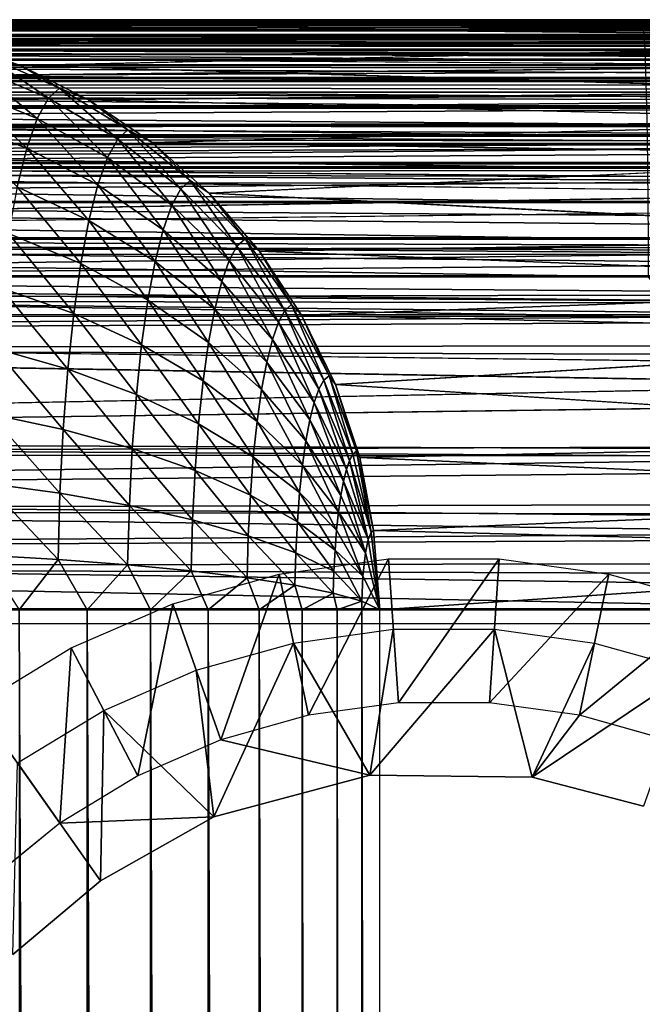
# Model space of a CAD drawing. Units: inches. Extents: x -16.1 to 30, y 0 to 32.1.
# Drawn here: x -12.2 to -11.2, y 30.4 to 32.1 of the extents above; entities that cross this region are included whole.
import ezdxf

# ---------------------------------------------------------------- set-up
doc = ezdxf.new("R2010")
doc.units = ezdxf.units.IN
doc.header["$MEASUREMENT"] = 0
for name, color, linetype in [('SEAT-BACKHIGH', 5, 'Continuous'), ('SEAT-BACKLOW', 5, 'Continuous'), ('SEAT-BACKMID', 5, 'Continuous'), ('SEAT-LEG', 5, 'Continuous'), ('SEAT-SEAT', 5, 'Continuous')]:
    doc.layers.add(name, color=color, linetype=linetype)

msp = doc.modelspace()

# ---------------------------------------------------------------- linework, layer by layer
at = {"layer": 'SEAT-BACKHIGH'}
for points, invisible_edges in [([(-11.1841, 32.0678, 32.7157), (-15.5506, 32.0678, 32.6222), (-12.6166, 32.0678, 41.7327)], 15), ([(-15.5506, 32.0678, 32.6222), (-11.1841, 32.0678, 32.7157), (-15.5491, 32.0635, 32.5569)], 1), ([(-12.6166, 32.0678, 41.7327), (-11.0682, 32.0613, 32.726), (-11.1841, 32.0678, 32.7157)], 12), ([(-12.2387, 31.9917, 41.7927), (-10.797, 31.9896, 32.7503), (-10.8868, 32.0224, 32.7422)], 1), ([(-12.2387, 31.9917, 41.7927), (-10.7099, 31.9478, 32.7581), (-10.797, 31.9896, 32.7503)], 12), ([(-11.9182, 31.7749, 41.8436), (-10.4756, 31.7723, 32.779), (-10.5486, 31.839, 32.7725)], 1), ([(-11.9182, 31.7749, 41.8436), (-10.4095, 31.6985, 32.7849), (-10.4756, 31.7723, 32.779)], 12), ([(-15.5398, 0.4678, 32.1223), (-11.1229, 31.5651, 32.2168), (-15.5398, 31.5678, 32.1223)], 1), ([(-10.7138, 0.7602, 32.2257), (-11.1229, 31.5651, 32.2168), (-15.5398, 0.4678, 32.1223)], 15), ([(-11.7041, 31.4505, 41.8777), (-10.2602, 31.4471, 32.7983), (-10.3013, 31.5349, 32.7946)], 1), ([(-11.7041, 31.4505, 41.8777), (-10.2281, 31.3557, 32.8011), (-10.2602, 31.4471, 32.7983)], 12), ([(-11.629, 0.9678, 41.8896), (-11.629, 31.0678, 41.8896), (-10.1857, 0.9678, 32.8049)], 2), ([(-10.1857, 0.9678, 32.8049), (-11.629, 31.0678, 41.8896), (-10.1857, 31.0678, 32.8049)], 1)]:
    msp.add_3dface(points, dxfattribs=dict(at, invisible_edges=invisible_edges))
for points in [[(-15.5491, 32.0635, 32.5569), (-11.1841, 32.0678, 32.7157), (-11.1826, 32.0635, 32.6504)], [(-12.4877, 32.0593, 41.7532), (-11.0682, 32.0613, 32.726), (-12.6166, 32.0678, 41.7327)], [(-11.0862, 32.063, 32.7244), (-11.1826, 32.0635, 32.6504), (-11.1841, 32.0678, 32.7157)], [(-15.5491, 32.0635, 32.5569), (-11.1826, 32.0635, 32.6504), (-11.1814, 32.0508, 32.5863)], [(-15.5491, 32.0635, 32.5569), (-11.1814, 32.0508, 32.5863), (-15.5479, 32.0508, 32.4928)], [(-15.5479, 32.0508, 32.4928), (-11.1814, 32.0508, 32.5863), (-11.1799, 32.0298, 32.5244)], [(-15.5479, 32.0508, 32.4928), (-11.1799, 32.0298, 32.5244), (-15.5464, 32.0298, 32.4309)], [(-12.4877, 32.0593, 41.7532), (-10.9754, 32.0457, 32.7343), (-11.0682, 32.0613, 32.726)], [(-12.361, 32.0337, 41.7733), (-10.9754, 32.0457, 32.7343), (-12.4877, 32.0593, 41.7532)], [(-12.361, 32.0337, 41.7733), (-10.8868, 32.0224, 32.7422), (-10.9754, 32.0457, 32.7343)], [(-12.2387, 31.9917, 41.7927), (-10.8868, 32.0224, 32.7422), (-12.361, 32.0337, 41.7733)], [(-12.361, 32.0337, 41.7733), (-12.2961, 32.0078, 41.8502), (-12.2387, 31.9917, 41.7927)], [(-15.5464, 32.0298, 32.4309), (-11.1787, 32.0008, 32.4657), (-15.5452, 32.0008, 32.3722)], [(-15.5464, 32.0298, 32.4309), (-11.1799, 32.0298, 32.5244), (-11.1787, 32.0008, 32.4657)], [(-15.5452, 32.0008, 32.3722), (-11.1775, 31.9645, 32.4114), (-15.544, 31.9645, 32.3179)], [(-15.5452, 32.0008, 32.3722), (-11.1787, 32.0008, 32.4657), (-11.1775, 31.9645, 32.4114)], [(-12.191, 31.9363, 41.9872), (-12.2961, 32.0078, 41.8502), (-12.3165, 31.9895, 41.9787)], [(-12.1721, 31.9535, 41.8661), (-12.2961, 32.0078, 41.8502), (-12.191, 31.9363, 41.9872)], [(-12.2387, 31.9917, 41.7927), (-12.2961, 32.0078, 41.8502), (-12.1721, 31.9535, 41.8661)], [(-12.2099, 31.9022, 42.1048), (-12.3165, 31.9895, 41.9787), (-12.3364, 31.9532, 42.1035)], [(-12.191, 31.9363, 41.9872), (-12.3165, 31.9895, 41.9787), (-12.2099, 31.9022, 42.1048)], [(-12.1228, 31.9338, 41.8111), (-10.7099, 31.9478, 32.7581), (-12.2387, 31.9917, 41.7927)], [(-12.2387, 31.9917, 41.7927), (-12.1721, 31.9535, 41.8661), (-12.1228, 31.9338, 41.8111)], [(-15.544, 31.9645, 32.3179), (-11.1775, 31.9645, 32.4114), (-11.1763, 31.9214, 32.3622)], [(-15.544, 31.9645, 32.3179), (-11.1763, 31.9214, 32.3622), (-15.5428, 31.9214, 32.2687)], [(-12.2276, 31.8518, 42.2166), (-12.3364, 31.9532, 42.1035), (-12.3553, 31.8998, 42.2221)], [(-12.2099, 31.9022, 42.1048), (-12.3364, 31.9532, 42.1035), (-12.2276, 31.8518, 42.2166)], [(-12.0735, 31.8669, 41.9909), (-12.1721, 31.9535, 41.8661), (-12.191, 31.9363, 41.9872)], [(-12.0561, 31.8828, 41.8795), (-12.1721, 31.9535, 41.8661), (-12.0735, 31.8669, 41.9909)], [(-12.1228, 31.9338, 41.8111), (-12.1721, 31.9535, 41.8661), (-12.0561, 31.8828, 41.8795)], [(-12.091, 31.8355, 42.0991), (-12.191, 31.9363, 41.9872), (-12.2099, 31.9022, 42.1048)], [(-12.0735, 31.8669, 41.9909), (-12.191, 31.9363, 41.9872), (-12.091, 31.8355, 42.0991)], [(-12.1228, 31.9338, 41.8111), (-10.6267, 31.8974, 32.7655), (-10.7099, 31.9478, 32.7581)], [(-12.0153, 31.8612, 41.8282), (-10.6267, 31.8974, 32.7655), (-12.1228, 31.9338, 41.8111)], [(-12.1228, 31.9338, 41.8111), (-12.0561, 31.8828, 41.8795), (-12.0153, 31.8612, 41.8282)], [(-15.5428, 31.9214, 32.2687), (-11.1754, 31.8722, 32.3191), (-15.5419, 31.8722, 32.2256)], [(-15.5428, 31.9214, 32.2687), (-11.1763, 31.9214, 32.3622), (-11.1754, 31.8722, 32.3191)], [(-12.2276, 31.8518, 42.2166), (-12.3553, 31.8998, 42.2221), (-12.2441, 31.7861, 42.3203)], [(-12.1072, 31.7892, 42.202), (-12.2099, 31.9022, 42.1048), (-12.2276, 31.8518, 42.2166)], [(-12.091, 31.8355, 42.0991), (-12.2099, 31.9022, 42.1048), (-12.1072, 31.7892, 42.202)], [(-11.9663, 31.7827, 41.9899), (-12.0561, 31.8828, 41.8795), (-12.0735, 31.8669, 41.9909)], [(-11.9504, 31.7969, 41.8901), (-12.0561, 31.8828, 41.8795), (-11.9663, 31.7827, 41.9899)], [(-12.0153, 31.8612, 41.8282), (-12.0561, 31.8828, 41.8795), (-11.9504, 31.7969, 41.8901)], [(-12.0153, 31.8612, 41.8282), (-10.5486, 31.839, 32.7725), (-10.6267, 31.8974, 32.7655)], [(-15.5419, 31.8722, 32.2256), (-11.1754, 31.8722, 32.3191), (-11.1748, 31.8178, 32.2828)], [(-15.5419, 31.8722, 32.2256), (-11.1748, 31.8178, 32.2828), (-15.5413, 31.8178, 32.1893)], [(-11.9816, 31.7546, 42.0867), (-12.0735, 31.8669, 41.9909), (-12.091, 31.8355, 42.0991)], [(-11.9663, 31.7827, 41.9899), (-12.0735, 31.8669, 41.9909), (-11.9816, 31.7546, 42.0867)], [(-12.1225, 31.7288, 42.2974), (-12.2276, 31.8518, 42.2166), (-12.2441, 31.7861, 42.3203)], [(-12.1072, 31.7892, 42.202), (-12.2276, 31.8518, 42.2166), (-12.1225, 31.7288, 42.2974)], [(-11.9182, 31.7749, 41.8436), (-10.5486, 31.839, 32.7725), (-12.0153, 31.8612, 41.8282)], [(-12.0153, 31.8612, 41.8282), (-11.9504, 31.7969, 41.8901), (-11.9182, 31.7749, 41.8436)], [(-11.9963, 31.7131, 42.1787), (-12.091, 31.8355, 42.0991), (-12.1072, 31.7892, 42.202)], [(-11.9816, 31.7546, 42.0867), (-12.091, 31.8355, 42.0991), (-11.9963, 31.7131, 42.1787)], [(-15.5413, 31.8178, 32.1893), (-11.1742, 31.7592, 32.2538), (-15.5404, 31.7592, 32.1603)], [(-15.5413, 31.8178, 32.1893), (-11.1748, 31.8178, 32.2828), (-11.1742, 31.7592, 32.2538)], [(-12.1363, 31.6555, 42.3837), (-12.2441, 31.7861, 42.3203), (-12.2589, 31.7065, 42.414)], [(-12.1225, 31.7288, 42.2974), (-12.2441, 31.7861, 42.3203), (-12.1363, 31.6555, 42.3837)], [(-12.0099, 31.6591, 42.264), (-12.1072, 31.7892, 42.202), (-12.1225, 31.7288, 42.2974)], [(-11.9963, 31.7131, 42.1787), (-12.1072, 31.7892, 42.202), (-12.0099, 31.6591, 42.264)], [(-11.8846, 31.6608, 42.0676), (-11.9663, 31.7827, 41.9899), (-11.9816, 31.7546, 42.0867)], [(-11.8711, 31.6851, 41.984), (-11.9504, 31.7969, 41.8901), (-11.9663, 31.7827, 41.9899)], [(-11.8711, 31.6851, 41.984), (-11.9663, 31.7827, 41.9899), (-11.8846, 31.6608, 42.0676)], [(-11.8573, 31.6974, 41.8979), (-11.9504, 31.7969, 41.8901), (-11.8711, 31.6851, 41.984)], [(-11.9182, 31.7749, 41.8436), (-11.9504, 31.7969, 41.8901), (-11.8573, 31.6974, 41.8979)], [(-11.8329, 31.6766, 41.8572), (-10.4095, 31.6985, 32.7849), (-11.9182, 31.7749, 41.8436)], [(-11.9182, 31.7749, 41.8436), (-11.8573, 31.6974, 41.8979), (-11.8329, 31.6766, 41.8572)], [(-15.5404, 31.7592, 32.1603), (-11.1742, 31.7592, 32.2538), (-11.1736, 31.6972, 32.2328)], [(-15.5404, 31.7592, 32.1603), (-11.1736, 31.6972, 32.2328), (-15.5401, 31.6972, 32.1393)], [(-11.8969, 31.625, 42.147), (-11.9816, 31.7546, 42.0867), (-11.9963, 31.7131, 42.1787)], [(-11.8846, 31.6608, 42.0676), (-11.9816, 31.7546, 42.0867), (-11.8969, 31.625, 42.147)], [(-12.0222, 31.5935, 42.3412), (-12.1225, 31.7288, 42.2974), (-12.1363, 31.6555, 42.3837)], [(-12.0099, 31.6591, 42.264), (-12.1225, 31.7288, 42.2974), (-12.0222, 31.5935, 42.3412)], [(-12.148, 31.5708, 42.459), (-12.2589, 31.7065, 42.414), (-12.2718, 31.6144, 42.4959)], [(-12.1363, 31.6555, 42.3837), (-12.2589, 31.7065, 42.414), (-12.148, 31.5708, 42.459)], [(-11.9086, 31.5784, 42.2208), (-11.9963, 31.7131, 42.1787), (-12.0099, 31.6591, 42.264)], [(-11.8969, 31.625, 42.147), (-11.9963, 31.7131, 42.1787), (-11.9086, 31.5784, 42.2208)], [(-11.7897, 31.576, 41.9735), (-11.8573, 31.6974, 41.8979), (-11.8711, 31.6851, 41.984)], [(-11.7786, 31.5861, 41.9026), (-11.8573, 31.6974, 41.8979), (-11.7897, 31.576, 41.9735)], [(-11.8329, 31.6766, 41.8572), (-11.8573, 31.6974, 41.8979), (-11.7786, 31.5861, 41.9026)], [(-11.8329, 31.6766, 41.8572), (-10.3509, 31.619, 32.7901), (-10.4095, 31.6985, 32.7849)], [(-15.5401, 31.6972, 32.1393), (-11.1736, 31.6331, 32.2201), (-15.5398, 31.6331, 32.1266)], [(-15.5401, 31.6972, 32.1393), (-11.1736, 31.6972, 32.2328), (-11.1736, 31.6331, 32.2201)], [(-11.8008, 31.5561, 42.0423), (-11.8711, 31.6851, 41.984), (-11.8846, 31.6608, 42.0676)], [(-11.7897, 31.576, 41.9735), (-11.8711, 31.6851, 41.984), (-11.8008, 31.5561, 42.0423)], [(-11.7614, 31.5678, 41.8686), (-10.3509, 31.619, 32.7901), (-11.8329, 31.6766, 41.8572)], [(-11.8329, 31.6766, 41.8572), (-11.7786, 31.5861, 41.9026), (-11.7614, 31.5678, 41.8686)], [(-12.033, 31.5178, 42.4086), (-12.1363, 31.6555, 42.3837), (-12.148, 31.5708, 42.459)], [(-12.0222, 31.5935, 42.3412), (-12.1363, 31.6555, 42.3837), (-12.033, 31.5178, 42.4086)], [(-11.9194, 31.5218, 42.2874), (-12.0099, 31.6591, 42.264), (-12.0222, 31.5935, 42.3412)], [(-11.9086, 31.5784, 42.2208), (-12.0099, 31.6591, 42.264), (-11.9194, 31.5218, 42.2874)], [(-11.811, 31.5266, 42.1077), (-11.8846, 31.6608, 42.0676), (-11.8969, 31.625, 42.147)], [(-11.8008, 31.5561, 42.0423), (-11.8846, 31.6608, 42.0676), (-11.811, 31.5266, 42.1077)], [(-15.5398, 31.6331, 32.1266), (-11.1736, 31.6331, 32.2201), (-11.1229, 31.5651, 32.2168)], [(-15.5398, 31.6331, 32.1266), (-11.1229, 31.5651, 32.2168), (-15.5398, 31.5678, 32.1223)], [(-12.1582, 31.4763, 42.5219), (-12.2718, 31.6144, 42.4959), (-12.2829, 31.5118, 42.5643)], [(-12.148, 31.5708, 42.459), (-12.2718, 31.6144, 42.4959), (-12.1582, 31.4763, 42.5219)], [(-11.8206, 31.4882, 42.1684), (-11.8969, 31.625, 42.147), (-11.9086, 31.5784, 42.2208)], [(-11.811, 31.5266, 42.1077), (-11.8969, 31.625, 42.147), (-11.8206, 31.4882, 42.1684)], [(-11.7614, 31.5678, 41.8686), (-10.3013, 31.5349, 32.7946), (-10.3509, 31.619, 32.7901)], [(-11.9285, 31.4563, 42.3456), (-12.0222, 31.5935, 42.3412), (-12.033, 31.5178, 42.4086)], [(-11.9194, 31.5218, 42.2874), (-12.0222, 31.5935, 42.3412), (-11.9285, 31.4563, 42.3456)], [(-11.7239, 31.4575, 41.9584), (-11.7786, 31.5861, 41.9026), (-11.7897, 31.576, 41.9735)], [(-11.7149, 31.4652, 41.9041), (-11.7786, 31.5861, 41.9026), (-11.7239, 31.4575, 41.9584)], [(-11.7614, 31.5678, 41.8686), (-11.7786, 31.5861, 41.9026), (-11.7149, 31.4652, 41.9041)], [(-12.0417, 31.4332, 42.4649), (-12.148, 31.5708, 42.459), (-12.1582, 31.4763, 42.5219)], [(-12.033, 31.5178, 42.4086), (-12.148, 31.5708, 42.459), (-12.0417, 31.4332, 42.4649)], [(-11.8293, 31.4416, 42.2232), (-11.9086, 31.5784, 42.2208), (-11.9194, 31.5218, 42.2874)], [(-11.8206, 31.4882, 42.1684), (-11.9086, 31.5784, 42.2208), (-11.8293, 31.4416, 42.2232)], [(-11.732, 31.4422, 42.0112), (-11.7897, 31.576, 41.9735), (-11.8008, 31.5561, 42.0423)], [(-11.7239, 31.4575, 41.9584), (-11.7897, 31.576, 41.9735), (-11.732, 31.4422, 42.0112)], [(-11.7041, 31.4505, 41.8777), (-10.3013, 31.5349, 32.7946), (-11.7614, 31.5678, 41.8686)], [(-11.7614, 31.5678, 41.8686), (-11.7149, 31.4652, 41.9041), (-11.7041, 31.4505, 41.8777)], [(-11.7401, 31.4196, 42.0613), (-11.8008, 31.5561, 42.0423), (-11.811, 31.5266, 42.1077)], [(-11.732, 31.4422, 42.0112), (-11.8008, 31.5561, 42.0423), (-11.7401, 31.4196, 42.0613)], [(-11.9363, 31.3834, 42.3942), (-12.033, 31.5178, 42.4086), (-12.0417, 31.4332, 42.4649)], [(-11.9285, 31.4563, 42.3456), (-12.033, 31.5178, 42.4086), (-11.9363, 31.3834, 42.3942)], [(-11.8371, 31.3877, 42.2711), (-11.9194, 31.5218, 42.2874), (-11.9285, 31.4563, 42.3456)], [(-11.8293, 31.4416, 42.2232), (-11.9194, 31.5218, 42.2874), (-11.8371, 31.3877, 42.2711)], [(-11.7476, 31.3901, 42.1079), (-11.811, 31.5266, 42.1077), (-11.8206, 31.4882, 42.1684)], [(-11.7401, 31.4196, 42.0613), (-11.811, 31.5266, 42.1077), (-11.7476, 31.3901, 42.1079)], [(-12.166, 31.3739, 42.5713), (-12.2829, 31.5118, 42.5643), (-12.2913, 31.4004, 42.6179)], [(-12.1582, 31.4763, 42.5219), (-12.2829, 31.5118, 42.5643), (-12.166, 31.3739, 42.5713)], [(-11.7542, 31.3544, 42.1499), (-11.8206, 31.4882, 42.1684), (-11.8293, 31.4416, 42.2232)], [(-11.7476, 31.3901, 42.1079), (-11.8206, 31.4882, 42.1684), (-11.7542, 31.3544, 42.1499)], [(-12.0489, 31.3416, 42.509), (-12.1582, 31.4763, 42.5219), (-12.166, 31.3739, 42.5713)], [(-12.0417, 31.4332, 42.4649), (-12.1582, 31.4763, 42.5219), (-12.0489, 31.3416, 42.509)], [(-11.6746, 31.3317, 41.9392), (-11.7149, 31.4652, 41.9041), (-11.7239, 31.4575, 41.9584)], [(-11.6686, 31.337, 41.9024), (-11.7149, 31.4652, 41.9041), (-11.6746, 31.3317, 41.9392)], [(-11.7041, 31.4505, 41.8777), (-11.7149, 31.4652, 41.9041), (-11.6686, 31.337, 41.9024)], [(-11.8434, 31.3276, 42.3112), (-11.9285, 31.4563, 42.3456), (-11.9363, 31.3834, 42.3942)], [(-11.8371, 31.3877, 42.2711), (-11.9285, 31.4563, 42.3456), (-11.8434, 31.3276, 42.3112)], [(-11.68, 31.3213, 41.9749), (-11.7239, 31.4575, 41.9584), (-11.732, 31.4422, 42.0112)], [(-11.6746, 31.3317, 41.9392), (-11.7239, 31.4575, 41.9584), (-11.68, 31.3213, 41.9749)], [(-11.6626, 31.3266, 41.8843), (-10.2281, 31.3557, 32.8011), (-11.7041, 31.4505, 41.8777)], [(-11.7041, 31.4505, 41.8777), (-11.6686, 31.337, 41.9024), (-11.6626, 31.3266, 41.8843)], [(-11.9423, 31.3042, 42.4323), (-12.0417, 31.4332, 42.4649), (-12.0489, 31.3416, 42.509)], [(-11.9363, 31.3834, 42.3942), (-12.0417, 31.4332, 42.4649), (-11.9423, 31.3042, 42.4323)], [(-11.7599, 31.3131, 42.1867), (-11.8293, 31.4416, 42.2232), (-11.8371, 31.3877, 42.2711)], [(-11.7542, 31.3544, 42.1499), (-11.8293, 31.4416, 42.2232), (-11.7599, 31.3131, 42.1867)], [(-11.6855, 31.306, 42.0089), (-11.732, 31.4422, 42.0112), (-11.7401, 31.4196, 42.0613)], [(-11.68, 31.3213, 41.9749), (-11.732, 31.4422, 42.0112), (-11.6855, 31.306, 42.0089)], [(-11.6903, 31.2861, 42.0404), (-11.7401, 31.4196, 42.0613), (-11.7476, 31.3901, 42.1079)], [(-11.6855, 31.306, 42.0089), (-11.7401, 31.4196, 42.0613), (-11.6903, 31.2861, 42.0404)], [(-12.1715, 31.2655, 42.6061), (-12.2913, 31.4004, 42.6179), (-12.2973, 31.2826, 42.6557)], [(-12.166, 31.3739, 42.5713), (-12.2913, 31.4004, 42.6179), (-12.1715, 31.2655, 42.6061)], [(-11.8483, 31.2625, 42.3425), (-11.9363, 31.3834, 42.3942), (-11.9423, 31.3042, 42.4323)], [(-11.8434, 31.3276, 42.3112), (-11.9363, 31.3834, 42.3942), (-11.8483, 31.2625, 42.3425)], [(-11.7648, 31.267, 42.2174), (-11.8371, 31.3877, 42.2711), (-11.8434, 31.3276, 42.3112)], [(-11.7599, 31.3131, 42.1867), (-11.8371, 31.3877, 42.2711), (-11.7648, 31.267, 42.2174)], [(-11.6951, 31.2619, 42.0689), (-11.7476, 31.3901, 42.1079), (-11.7542, 31.3544, 42.1499)], [(-11.6903, 31.2861, 42.0404), (-11.7476, 31.3901, 42.1079), (-11.6951, 31.2619, 42.0689)], [(-12.0537, 31.2446, 42.5401), (-12.166, 31.3739, 42.5713), (-12.1715, 31.2655, 42.6061)], [(-12.0489, 31.3416, 42.509), (-12.166, 31.3739, 42.5713), (-12.0537, 31.2446, 42.5401)], [(-11.699, 31.2339, 42.0938), (-11.7542, 31.3544, 42.1499), (-11.7599, 31.3131, 42.1867)], [(-11.6951, 31.2619, 42.0689), (-11.7542, 31.3544, 42.1499), (-11.699, 31.2339, 42.0938)], [(-11.6626, 31.3266, 41.8843), (-10.2046, 31.2612, 32.8032), (-10.2281, 31.3557, 32.8011)], [(-11.9465, 31.2205, 42.4592), (-12.0489, 31.3416, 42.509), (-12.0537, 31.2446, 42.5401)], [(-11.9423, 31.3042, 42.4323), (-12.0489, 31.3416, 42.509), (-11.9465, 31.2205, 42.4592)], [(-11.6434, 31.1998, 41.9215), (-11.6746, 31.3317, 41.9392), (-11.68, 31.3213, 41.9749)], [(-11.6746, 31.3317, 41.9392), (-11.6434, 31.1998, 41.9215), (-11.6686, 31.337, 41.9024)], [(-11.6626, 31.3266, 41.8843), (-11.6686, 31.337, 41.9024), (-11.6392, 31.2025, 41.8971)], [(-11.6434, 31.1998, 41.9215), (-11.6392, 31.2025, 41.8971), (-11.6686, 31.337, 41.9024)], [(-11.7687, 31.2171, 42.2414), (-11.8434, 31.3276, 42.3112), (-11.8483, 31.2625, 42.3425)], [(-11.7648, 31.267, 42.2174), (-11.8434, 31.3276, 42.3112), (-11.7687, 31.2171, 42.2414)], [(-11.7023, 31.2027, 42.1145), (-11.7599, 31.3131, 42.1867), (-11.7648, 31.267, 42.2174)], [(-11.699, 31.2339, 42.0938), (-11.7599, 31.3131, 42.1867), (-11.7023, 31.2027, 42.1145)], [(-11.6485, 31.1872, 41.9532), (-11.68, 31.3213, 41.9749), (-11.6855, 31.306, 42.0089)], [(-11.6485, 31.1872, 41.9532), (-11.6434, 31.1998, 41.9215), (-11.68, 31.3213, 41.9749)], [(-11.6392, 31.2025, 41.8971), (-10.2046, 31.2612, 32.8032), (-11.6626, 31.3266, 41.8843)], [(-11.8519, 31.1935, 42.3647), (-11.9423, 31.3042, 42.4323), (-11.9465, 31.2205, 42.4592)], [(-11.8483, 31.2625, 42.3425), (-11.9423, 31.3042, 42.4323), (-11.8519, 31.1935, 42.3647)], [(-11.6485, 31.1872, 41.9532), (-11.6855, 31.306, 42.0089), (-11.6903, 31.2861, 42.0404)], [(-12.1745, 31.1532, 42.6256), (-12.2973, 31.2826, 42.6557), (-12.3006, 31.1606, 42.677)], [(-12.1715, 31.2655, 42.6061), (-12.2973, 31.2826, 42.6557), (-12.1745, 31.1532, 42.6256)], [(-11.6533, 31.1642, 41.9834), (-11.6903, 31.2861, 42.0404), (-11.6951, 31.2619, 42.0689)], [(-11.6533, 31.1642, 41.9834), (-11.6485, 31.1872, 41.9532), (-11.6903, 31.2861, 42.0404)], [(-12.0567, 31.1442, 42.5576), (-12.1715, 31.2655, 42.6061), (-12.1745, 31.1532, 42.6256)], [(-12.0537, 31.2446, 42.5401), (-12.1715, 31.2655, 42.6061), (-12.0567, 31.1442, 42.5576)], [(-11.7047, 31.1689, 42.1308), (-11.7648, 31.267, 42.2174), (-11.7687, 31.2171, 42.2414)], [(-11.7023, 31.2027, 42.1145), (-11.7648, 31.267, 42.2174), (-11.7047, 31.1689, 42.1308)], [(-11.7714, 31.1642, 42.2584), (-11.8483, 31.2625, 42.3425), (-11.8519, 31.1935, 42.3647)], [(-11.7687, 31.2171, 42.2414), (-11.8483, 31.2625, 42.3425), (-11.7714, 31.1642, 42.2584)], [(-11.6533, 31.1642, 41.9834), (-11.6951, 31.2619, 42.0689), (-11.699, 31.2339, 42.0938)], [(-11.6392, 31.2025, 41.8971), (-10.1905, 31.1648, 32.8045), (-10.2046, 31.2612, 32.8032)], [(-11.9489, 31.1338, 42.4743), (-12.0537, 31.2446, 42.5401), (-12.0567, 31.1442, 42.5576)], [(-11.9465, 31.2205, 42.4592), (-12.0537, 31.2446, 42.5401), (-11.9489, 31.1338, 42.4743)], [(-11.6575, 31.1251, 42.0104), (-11.699, 31.2339, 42.0938), (-11.7023, 31.2027, 42.1145)], [(-11.6575, 31.1251, 42.0104), (-11.6533, 31.1642, 41.9834), (-11.699, 31.2339, 42.0938)], [(-11.854, 31.1221, 42.3771), (-11.9465, 31.2205, 42.4592), (-11.9489, 31.1338, 42.4743)], [(-11.8519, 31.1935, 42.3647), (-11.9465, 31.2205, 42.4592), (-11.854, 31.1221, 42.3771)], [(-11.7068, 31.1331, 42.1423), (-11.7687, 31.2171, 42.2414), (-11.7714, 31.1642, 42.2584)], [(-11.7047, 31.1689, 42.1308), (-11.7687, 31.2171, 42.2414), (-11.7068, 31.1331, 42.1423)], [(-11.6575, 31.1251, 42.0104), (-11.7023, 31.2027, 42.1145), (-11.7047, 31.1689, 42.1308)], [(-11.6485, 31.1872, 41.9532), (-11.629, 31.0678, 41.8896), (-11.6434, 31.1998, 41.9215)], [(-11.6434, 31.1998, 41.9215), (-11.629, 31.0678, 41.8896), (-11.6392, 31.2025, 41.8971)], [(-11.629, 31.0678, 41.8896), (-10.1905, 31.1648, 32.8045), (-11.6392, 31.2025, 41.8971)], [(-11.7729, 31.1095, 42.2679), (-11.8519, 31.1935, 42.3647), (-11.854, 31.1221, 42.3771)], [(-11.7714, 31.1642, 42.2584), (-11.8519, 31.1935, 42.3647), (-11.7729, 31.1095, 42.2679)], [(-11.6533, 31.1642, 41.9834), (-11.629, 31.0678, 41.8896), (-11.6485, 31.1872, 41.9532)], [(-11.7077, 31.096, 42.1488), (-11.7714, 31.1642, 42.2584), (-11.7729, 31.1095, 42.2679)], [(-11.7068, 31.1331, 42.1423), (-11.7714, 31.1642, 42.2584), (-11.7077, 31.096, 42.1488)], [(-11.659, 31.0825, 42.021), (-11.7047, 31.1689, 42.1308), (-11.7068, 31.1331, 42.1423)], [(-11.659, 31.0825, 42.021), (-11.6575, 31.1251, 42.0104), (-11.7047, 31.1689, 42.1308)], [(-11.6575, 31.1251, 42.0104), (-11.629, 31.0678, 41.8896), (-11.6533, 31.1642, 41.9834)], [(-10.1857, 31.0678, 32.8049), (-10.1905, 31.1648, 32.8045), (-11.629, 31.0678, 41.8896)], [(-12.3006, 31.1606, 42.677), (-12.2408, 31.0678, 42.6595), (-12.1745, 31.1532, 42.6256)], [(-12.1745, 31.1532, 42.6256), (-12.2408, 31.0678, 42.6595), (-12.1252, 31.0678, 42.6037)], [(-12.1745, 31.1532, 42.6256), (-12.1252, 31.0678, 42.6037), (-12.0567, 31.1442, 42.5576)], [(-12.0567, 31.1442, 42.5576), (-12.1252, 31.0678, 42.6037), (-12.0177, 31.0678, 42.5335)], [(-12.0567, 31.1442, 42.5576), (-12.0177, 31.0678, 42.5335), (-11.9489, 31.1338, 42.4743)], [(-11.9489, 31.1338, 42.4743), (-12.0177, 31.0678, 42.5335), (-11.92, 31.0678, 42.4502)], [(-11.9489, 31.1338, 42.4743), (-11.92, 31.0678, 42.4502), (-11.854, 31.1221, 42.3771)], [(-11.659, 31.0825, 42.021), (-11.7068, 31.1331, 42.1423), (-11.7077, 31.096, 42.1488)], [(-11.854, 31.1221, 42.3771), (-11.92, 31.0678, 42.4502), (-11.8335, 31.0678, 42.355)], [(-11.854, 31.1221, 42.3771), (-11.8335, 31.0678, 42.355), (-11.7729, 31.1095, 42.2679)], [(-11.659, 31.0825, 42.021), (-11.629, 31.0678, 41.8896), (-11.6575, 31.1251, 42.0104)], [(-11.7729, 31.1095, 42.2679), (-11.8335, 31.0678, 42.355), (-11.7605, 31.0678, 42.2495)], [(-11.7729, 31.1095, 42.2679), (-11.7605, 31.0678, 42.2495), (-11.7077, 31.096, 42.1488)], [(-11.7077, 31.096, 42.1488), (-11.7605, 31.0678, 42.2495), (-11.7014, 31.0678, 42.1355)], [(-11.7077, 31.096, 42.1488), (-11.7014, 31.0678, 42.1355), (-11.659, 31.0825, 42.021)], [(-11.6587, 0.9641, 42.0199), (-11.659, 31.0825, 42.021), (-11.7014, 31.0678, 42.1355)], [(-11.629, 0.9678, 41.8896), (-11.659, 31.0825, 42.021), (-11.6587, 0.9641, 42.0199)], [(-11.629, 31.0678, 41.8896), (-11.659, 31.0825, 42.021), (-11.629, 0.9678, 41.8896)], [(-12.1252, 0.9678, 42.6037), (-12.2408, 31.0678, 42.6595), (-12.2408, 0.9678, 42.6595)], [(-12.1252, 0.9678, 42.6037), (-12.1252, 31.0678, 42.6037), (-12.2408, 31.0678, 42.6595)], [(-12.0177, 0.9678, 42.5335), (-12.0177, 31.0678, 42.5335), (-12.1252, 31.0678, 42.6037)], [(-12.0177, 0.9678, 42.5335), (-12.1252, 31.0678, 42.6037), (-12.1252, 0.9678, 42.6037)], [(-11.92, 0.9678, 42.4502), (-12.0177, 31.0678, 42.5335), (-12.0177, 0.9678, 42.5335)], [(-11.92, 0.9678, 42.4502), (-11.92, 31.0678, 42.4502), (-12.0177, 31.0678, 42.5335)], [(-11.8335, 0.9678, 42.355), (-11.92, 31.0678, 42.4502), (-11.92, 0.9678, 42.4502)], [(-11.8335, 0.9678, 42.355), (-11.8335, 31.0678, 42.355), (-11.92, 31.0678, 42.4502)], [(-11.7605, 0.9678, 42.2495), (-11.7605, 31.0678, 42.2495), (-11.8335, 31.0678, 42.355)], [(-11.7605, 0.9678, 42.2495), (-11.8335, 31.0678, 42.355), (-11.8335, 0.9678, 42.355)], [(-11.7014, 0.9678, 42.1355), (-11.7014, 31.0678, 42.1355), (-11.7605, 31.0678, 42.2495)], [(-11.7014, 0.9678, 42.1355), (-11.7605, 31.0678, 42.2495), (-11.7605, 0.9678, 42.2495)], [(-11.6587, 0.9641, 42.0199), (-11.7014, 31.0678, 42.1355), (-11.7014, 0.9678, 42.1355)]]:
    msp.add_3dface(points, dxfattribs=at)
at = {"layer": 'SEAT-BACKLOW'}
for points in [[(-10.631, 32.0678, 31.2272), (-15.4442, 32.0613, 31.2401), (-10.634, 32.0593, 31.3577)], [(-15.0348, 32.0678, 25.3879), (-8.4513, 32.0635, 25.3226), (-15.0498, 32.0632, 25.321)], [(-10.634, 32.0593, 31.3577), (-15.4442, 32.0613, 31.2401), (-15.4484, 32.0457, 31.3333)], [(-10.634, 32.0593, 31.3577), (-15.4484, 32.0457, 31.3333), (-10.6364, 32.0337, 31.4859)], [(-15.0471, 32.05, 25.2559), (-8.4513, 32.0298, 25.1965), (-15.0543, 32.028, 25.1929)], [(-15.0498, 32.0632, 25.321), (-8.4513, 32.0635, 25.3226), (-8.4513, 32.0508, 25.2584)], [(-15.0498, 32.0632, 25.321), (-8.4513, 32.0508, 25.2584), (-15.0471, 32.05, 25.2559)], [(-15.0471, 32.05, 25.2559), (-8.4513, 32.0508, 25.2584), (-8.4513, 32.0298, 25.1965)], [(-10.6364, 32.0337, 31.4859), (-15.4484, 32.0457, 31.3333), (-15.4523, 32.0223, 31.4221)], [(-10.6364, 32.0337, 31.4859), (-15.4523, 32.0223, 31.4221), (-10.6394, 31.9917, 31.6098)], [(-15.0543, 32.028, 25.1929), (-8.4513, 32.0298, 25.1965), (-8.4513, 32.0008, 25.1379)], [(-15.0543, 32.028, 25.1929), (-8.4513, 32.0008, 25.1379), (-15.0348, 32.0008, 25.1379)], [(-15.0348, 32.0008, 25.1379), (-8.4513, 31.9645, 25.0835), (-15.0348, 31.9645, 25.0835)], [(-15.0348, 32.0008, 25.1379), (-8.4513, 32.0008, 25.1379), (-8.4513, 31.9645, 25.0835)], [(-10.6394, 31.9917, 31.6098), (-15.4613, 31.9444, 31.605), (-10.6064, 31.9328, 31.7287)], [(-15.0348, 31.9645, 25.0835), (-8.4513, 31.9645, 25.0835), (-8.4513, 31.9214, 25.0343)], [(-15.0348, 31.9645, 25.0835), (-8.4513, 31.9214, 25.0343), (-15.0348, 31.9214, 25.0343)], [(-10.6064, 31.9328, 31.7287), (-15.4613, 31.9444, 31.605), (-15.4646, 31.8926, 31.6892)], [(-10.6064, 31.9328, 31.7287), (-15.4646, 31.8926, 31.6892), (-10.6415, 31.8608, 31.8363)], [(-15.0348, 31.9214, 25.0343), (-8.4513, 31.8722, 24.9912), (-15.0348, 31.8722, 24.9912)], [(-15.0348, 31.9214, 25.0343), (-8.4513, 31.9214, 25.0343), (-8.4513, 31.8722, 24.9912)], [(-10.6415, 31.8608, 31.8363), (-15.4646, 31.8926, 31.6892), (-15.4685, 31.8336, 31.7668)], [(-15.0348, 31.8178, 24.9548), (-8.4513, 31.8722, 24.9912), (-8.4513, 31.8178, 24.9548)], [(-15.0348, 31.8722, 24.9912), (-8.4513, 31.8722, 24.9912), (-15.0348, 31.8178, 24.9548)], [(-10.6415, 31.8608, 31.8363), (-15.4685, 31.8336, 31.7668), (-10.6461, 31.7749, 31.9341)], [(-15.0348, 31.8178, 24.9548), (-8.4513, 31.8178, 24.9548), (-15.0348, 31.7592, 24.9259)], [(-15.0348, 31.7592, 24.9259), (-8.4513, 31.8178, 24.9548), (-8.4513, 31.7592, 24.9259)], [(-10.6461, 31.7749, 31.9341), (-15.4742, 31.6965, 31.9011), (-10.6482, 31.6766, 32.0203)], [(-15.0348, 31.7592, 24.9259), (-8.4513, 31.7592, 24.9259), (-8.4513, 31.6972, 24.9049)], [(-15.0348, 31.7592, 24.9259), (-8.4513, 31.6972, 24.9049), (-15.0348, 31.6972, 24.9049)], [(-10.6482, 31.6766, 32.0203), (-15.4742, 31.6965, 31.9011), (-15.4772, 31.6183, 31.9582)], [(-15.0348, 31.6972, 24.9049), (-8.4513, 31.6331, 24.8921), (-15.0348, 31.6331, 24.8921)], [(-15.0348, 31.6972, 24.9049), (-8.4513, 31.6972, 24.9049), (-8.4513, 31.6331, 24.8921)], [(-10.6482, 31.6766, 32.0203), (-15.4772, 31.6183, 31.9582), (-10.6497, 31.5678, 32.093)], [(-15.0348, 31.6331, 24.8921), (-8.4513, 31.6331, 24.8921), (-8.3978, 31.5651, 24.8878)], [(-15.0348, 31.6331, 24.8921), (-8.3978, 31.5651, 24.8878), (-15.0348, 31.5678, 24.8879)], [(-10.6497, 31.5678, 32.093), (-15.4772, 31.6183, 31.9582), (-15.4793, 31.5348, 32.0077)], [(-10.6497, 31.5678, 32.093), (-15.4793, 31.5348, 32.0077), (-10.6506, 31.4505, 32.1508)], [(-10.6506, 31.4505, 32.1508), (-15.4826, 31.3557, 32.0811), (-10.6515, 31.3266, 32.1929)], [(-10.6515, 31.3266, 32.1929), (-15.4826, 31.3557, 32.0811), (-15.4841, 31.2612, 32.1045)], [(-10.6515, 31.3266, 32.1929), (-15.4841, 31.2612, 32.1045), (-10.6521, 31.1983, 32.2184)], [(-10.6521, 31.1983, 32.2184), (-15.4841, 31.2612, 32.1045), (-15.4847, 31.1648, 32.1187)], [(-10.6521, 31.1983, 32.2184), (-15.4847, 31.1648, 32.1187), (-10.6527, 31.0678, 32.2269)], [(-10.6527, 31.0678, 32.2269), (-15.4847, 31.1648, 32.1187), (-15.4847, 31.0678, 32.1235)]]:
    msp.add_3dface(points, dxfattribs=at)
for points, invisible_edges in [([(-15.4388, 32.0678, 31.1242), (-15.4442, 32.0613, 31.2401), (-10.631, 32.0678, 31.2272)], 12), ([(-10.631, 32.0678, 31.2272), (-15.0348, 32.0678, 25.3879), (-15.4388, 32.0678, 31.1242)], 15), ([(-8.4513, 32.0678, 25.3879), (-15.0348, 32.0678, 25.3879), (-10.631, 32.0678, 31.2272)], 15), ([(-8.4513, 32.0678, 25.3879), (-8.4513, 32.0635, 25.3226), (-15.0348, 32.0678, 25.3879)], 12), ([(-10.6394, 31.9917, 31.6098), (-15.4523, 32.0223, 31.4221), (-15.4568, 31.9882, 31.5149)], 12), ([(-10.6394, 31.9917, 31.6098), (-15.4568, 31.9882, 31.5149), (-15.4613, 31.9444, 31.605)], 1), ([(-10.6461, 31.7749, 31.9341), (-15.4685, 31.8336, 31.7668), (-15.4715, 31.7683, 31.8373)], 12), ([(-10.6461, 31.7749, 31.9341), (-15.4715, 31.7683, 31.8373), (-15.4742, 31.6965, 31.9011)], 1), ([(-15.0348, 0.4678, 24.8879), (-8.3978, 31.5651, 24.8878), (-15.0348, 31.5678, 24.8879)], 1), ([(-7.9656, 0.7598, 24.8879), (-8.3978, 31.5651, 24.8878), (-15.0348, 0.4678, 24.8879)], 15), ([(-10.6506, 31.4505, 32.1508), (-15.4793, 31.5348, 32.0077), (-15.4811, 31.4471, 32.0488)], 12), ([(-10.6506, 31.4505, 32.1508), (-15.4811, 31.4471, 32.0488), (-15.4826, 31.3557, 32.0811)], 1), ([(-10.6527, 0.9678, 32.2269), (-15.4847, 0.9678, 32.1235), (-10.6527, 31.0678, 32.2269)], 2), ([(-10.6527, 31.0678, 32.2269), (-15.4847, 0.9678, 32.1235), (-15.4847, 31.0678, 32.1235)], 1)]:
    msp.add_3dface(points, dxfattribs=dict(at, invisible_edges=invisible_edges))
at = {"layer": 'SEAT-BACKMID'}
for points in [[(-8.0194, 32.0697, 23.8879), (-14.9333, 32.0632, 24.0039), (-8.0194, 32.0611, 24.0184)], [(-14.9291, 32.0697, 23.8879), (-14.9333, 32.0632, 24.0039), (-8.0194, 32.0697, 23.8879)], [(-14.4884, 32.0652, 17.5634), (-5.888, 32.0697, 18.0631), (-5.8847, 32.0654, 17.9979)], [(-14.4884, 32.0697, 17.6308), (-5.888, 32.0697, 18.0631), (-14.4884, 32.0652, 17.5634)], [(-14.4884, 32.0652, 17.5634), (-5.8847, 32.0654, 17.9979), (-14.4821, 32.0526, 17.5015)], [(-14.4821, 32.0526, 17.5015), (-5.8847, 32.0654, 17.9979), (-5.8816, 32.0526, 17.9338)], [(-8.0194, 32.0611, 24.0184), (-14.9333, 32.0632, 24.0039), (-14.9366, 32.0476, 24.0971)], [(-8.0194, 32.0611, 24.0184), (-14.9366, 32.0476, 24.0971), (-8.0194, 32.0356, 24.1467)], [(-14.4821, 32.0526, 17.5015), (-5.8816, 32.0526, 17.9338), (-14.4788, 32.0316, 17.4397)], [(-14.4788, 32.0316, 17.4397), (-5.8816, 32.0526, 17.9338), (-5.8783, 32.0316, 17.872)], [(-8.0194, 32.0356, 24.1467), (-14.9366, 32.0476, 24.0971), (-14.9396, 32.0241, 24.186)], [(-8.0194, 32.0356, 24.1467), (-14.9396, 32.0241, 24.186), (-8.0194, 31.9936, 24.2705)], [(-14.4788, 32.0316, 17.4397), (-5.8783, 32.0316, 17.872), (-14.4761, 32.0027, 17.3811)], [(-14.4761, 32.0027, 17.3811), (-5.8783, 32.0316, 17.872), (-5.8753, 32.0027, 17.8134)], [(-14.4761, 32.0027, 17.3811), (-5.8753, 32.0027, 17.8134), (-14.4734, 31.9664, 17.3268)], [(-14.4734, 31.9664, 17.3268), (-5.8753, 32.0027, 17.8134), (-5.8726, 31.9664, 17.7591)], [(-8.0194, 31.9936, 24.2705), (-14.9462, 31.9463, 24.369), (-7.9899, 31.9345, 24.3893)], [(-14.4734, 31.9664, 17.3268), (-5.8726, 31.9664, 17.7591), (-14.471, 31.9232, 17.2777)], [(-14.471, 31.9232, 17.2777), (-5.8726, 31.9664, 17.7591), (-5.8702, 31.9232, 17.7099)], [(-7.9899, 31.9345, 24.3893), (-14.9462, 31.9463, 24.369), (-14.9492, 31.8945, 24.4532)], [(-7.9899, 31.9345, 24.3893), (-14.9492, 31.8945, 24.4532), (-8.0194, 31.863, 24.4966)], [(-14.471, 31.9232, 17.2777), (-5.8702, 31.9232, 17.7099), (-14.4686, 31.8741, 17.2346)], [(-14.4686, 31.8741, 17.2346), (-5.8702, 31.9232, 17.7099), (-5.8681, 31.8741, 17.6669)], [(-8.0194, 31.863, 24.4966), (-14.9492, 31.8945, 24.4532), (-14.9519, 31.8355, 24.5309)], [(-14.4686, 31.8741, 17.2346), (-5.8681, 31.8741, 17.6669), (-14.4668, 31.8197, 17.1983)], [(-14.4668, 31.8197, 17.1983), (-5.8681, 31.8741, 17.6669), (-5.866, 31.8197, 17.6306)], [(-8.0194, 31.863, 24.4966), (-14.9519, 31.8355, 24.5309), (-8.0194, 31.7768, 24.595)], [(-14.4668, 31.8197, 17.1983), (-5.8648, 31.761, 17.6017), (-14.4653, 31.761, 17.1694)], [(-14.4668, 31.8197, 17.1983), (-5.866, 31.8197, 17.6306), (-5.8648, 31.761, 17.6017)], [(-8.0194, 31.7768, 24.595), (-14.9564, 31.6984, 24.6653), (-8.0194, 31.6784, 24.6812)], [(-14.4653, 31.761, 17.1694), (-5.8636, 31.6991, 17.5807), (-14.4644, 31.6991, 17.1484)], [(-14.4653, 31.761, 17.1694), (-5.8648, 31.761, 17.6017), (-5.8636, 31.6991, 17.5807)], [(-8.0194, 31.6784, 24.6812), (-14.9564, 31.6984, 24.6653), (-14.9588, 31.6202, 24.7225)], [(-14.4644, 31.6991, 17.1484), (-5.8636, 31.6991, 17.5807), (-5.863, 31.6349, 17.568)], [(-14.4644, 31.6991, 17.1484), (-5.863, 31.6349, 17.568), (-14.4635, 31.6349, 17.1357)], [(-8.0194, 31.6784, 24.6812), (-14.9588, 31.6202, 24.7225), (-8.0194, 31.5697, 24.7539)], [(-14.4635, 31.6349, 17.1357), (-5.863, 31.6349, 17.568), (-5.8105, 31.567, 17.5663)], [(-14.4635, 31.6349, 17.1357), (-5.8105, 31.567, 17.5663), (-14.4635, 31.5697, 17.1314)], [(-8.0194, 31.5697, 24.7539), (-14.9588, 31.6202, 24.7225), (-14.9603, 31.5367, 24.772)], [(-8.0194, 31.5697, 24.7539), (-14.9603, 31.5367, 24.772), (-8.0194, 31.4524, 24.8117)], [(-8.0194, 31.4524, 24.8117), (-14.9627, 31.3575, 24.8454), (-8.0194, 31.3285, 24.8538)], [(-8.0194, 31.3285, 24.8538), (-14.9627, 31.3575, 24.8454), (-14.9639, 31.263, 24.8688)], [(-8.0194, 31.3285, 24.8538), (-14.9639, 31.263, 24.8688), (-8.0194, 31.2002, 24.8793)], [(-8.0194, 31.2002, 24.8793), (-14.9639, 31.263, 24.8688), (-14.9642, 31.1667, 24.8831)], [(-8.0194, 31.2002, 24.8793), (-14.9642, 31.1667, 24.8831), (-8.0194, 31.0697, 24.8879)], [(-8.0194, 31.0697, 24.8879), (-14.9642, 31.1667, 24.8831), (-14.9645, 31.0697, 24.8879)]]:
    msp.add_3dface(points, dxfattribs=at)
for points, invisible_edges in [([(-14.9291, 32.0697, 23.8879), (-14.4884, 32.0697, 17.6308), (-8.0194, 32.0697, 23.8879)], 2), ([(-8.0194, 32.0697, 23.8879), (-14.4884, 32.0697, 17.6308), (-5.888, 32.0697, 18.0631)], 1), ([(-8.0194, 31.9936, 24.2705), (-14.9396, 32.0241, 24.186), (-14.9432, 31.9901, 24.2788)], 12), ([(-8.0194, 31.9936, 24.2705), (-14.9432, 31.9901, 24.2788), (-14.9462, 31.9463, 24.369)], 1), ([(-8.0194, 31.7768, 24.595), (-14.9519, 31.8355, 24.5309), (-14.9543, 31.7702, 24.6015)], 12), ([(-8.0194, 31.7768, 24.595), (-14.9543, 31.7702, 24.6015), (-14.9564, 31.6984, 24.6653)], 1), ([(-5.8105, 31.567, 17.5663), (-14.4635, 31.5697, 17.1314), (-14.4635, 0.4697, 17.1314)], 12), ([(-14.4635, 0.4697, 17.1314), (-5.3401, 0.9697, 17.59), (-5.8105, 31.567, 17.5663)], 15), ([(-8.0194, 31.4524, 24.8117), (-14.9603, 31.5367, 24.772), (-14.9618, 31.4489, 24.8132)], 12), ([(-8.0194, 31.4524, 24.8117), (-14.9618, 31.4489, 24.8132), (-14.9627, 31.3575, 24.8454)], 1), ([(-8.0194, 0.9697, 24.8879), (-14.9645, 0.9697, 24.8879), (-8.0194, 31.0697, 24.8879)], 2), ([(-8.0194, 31.0697, 24.8879), (-14.9645, 0.9697, 24.8879), (-14.9645, 31.0697, 24.8879)], 1)]:
    msp.add_3dface(points, dxfattribs=dict(at, invisible_edges=invisible_edges))
at = {"layer": 'SEAT-LEG'}
for points in [[(-11.6143, 31.154, 3.7814), (-11.75, 30.8888, 0.2814), (-11.7993, 31.1284, 3.7814)], [(-11.6143, 31.154, 3.7814), (-11.5968, 30.9098, 0.2814), (-11.75, 30.8888, 0.2814)], [(-11.4262, 31.154, 3.7814), (-11.5968, 30.9098, 0.2814), (-11.6143, 31.154, 3.7814)], [(-11.4262, 31.154, 3.7814), (-11.4425, 30.9098, 0.2814), (-11.5968, 30.9098, 0.2814)], [(-11.24, 31.1284, 3.7814), (-11.4425, 30.9098, 0.2814), (-11.4262, 31.154, 3.7814)], [(-11.7993, 31.1284, 3.7814), (-11.8984, 30.8472, 0.2814), (-11.9801, 31.0778, 3.7814)], [(-11.7993, 31.1284, 3.7814), (-11.75, 30.8888, 0.2814), (-11.8984, 30.8472, 0.2814)], [(-11.24, 31.1284, 3.7814), (-11.2899, 30.8888, 0.2814), (-11.4425, 30.9098, 0.2814)], [(-11.0592, 31.0778, 3.7814), (-11.2899, 30.8888, 0.2814), (-11.24, 31.1284, 3.7814)], [(-11.9801, 31.0778, 3.7814), (-12.0396, 30.7857, 0.2814), (-12.1525, 31.003, 3.7814)], [(-11.9801, 31.0778, 3.7814), (-11.8984, 30.8472, 0.2814), (-12.0396, 30.7857, 0.2814)], [(-11.0592, 31.0778, 3.7814), (-11.1415, 30.8472, 0.2814), (-11.2899, 30.8888, 0.2814)], [(-11.6455, 30.787, 0.2899), (-11.7753, 31.0112, 3.7898), (-11.6059, 31.0346, 3.7898)], [(-11.6455, 30.787, 0.2899), (-11.434, 31.0346, 3.7898), (-11.3704, 30.7838, 0.2898)], [(-11.6455, 30.787, 0.2899), (-11.6059, 31.0346, 3.7898), (-11.434, 31.0346, 3.7898)], [(-11.3704, 30.7838, 0.2898), (-11.434, 31.0346, 3.7898), (-11.2646, 31.0112, 3.7898)], [(-12.1525, 31.003, 3.7814), (-12.1718, 30.7056, 0.2814), (-12.3129, 30.9055, 3.7814)], [(-12.1525, 31.003, 3.7814), (-12.0396, 30.7857, 0.2814), (-12.1718, 30.7056, 0.2814)], [(-11.9104, 30.7163, 0.2899), (-11.9405, 30.965, 3.7898), (-11.7753, 31.0112, 3.7898)], [(-11.9104, 30.7163, 0.2899), (-11.7753, 31.0112, 3.7898), (-11.6455, 30.787, 0.2899)], [(-11.3704, 30.7838, 0.2898), (-11.2646, 31.0112, 3.7898), (-11.0994, 30.965, 3.7898)], [(-11.9104, 30.7163, 0.2899), (-12.0973, 30.8967, 3.7898), (-11.9405, 30.965, 3.7898)], [(-11.3704, 30.7838, 0.2898), (-11.0994, 30.965, 3.7898), (-11.1811, 30.7344, 0.2898)], [(-12.3129, 30.9055, 3.7814), (-12.1718, 30.7056, 0.2814), (-12.2913, 30.6082, 0.2814)], [(-12.1027, 30.6078, 0.2898), (-12.2438, 30.8077, 3.7898), (-12.0973, 30.8967, 3.7898)], [(-12.1027, 30.6078, 0.2898), (-12.0973, 30.8967, 3.7898), (-11.9104, 30.7163, 0.2899)], [(-12.2517, 30.4822, 0.2899), (-12.2438, 30.8077, 3.7898), (-12.1027, 30.6078, 0.2898)]]:
    msp.add_3dface(points, dxfattribs=at)
for points, invisible_edges in [([(-11.6455, 30.787, 0.2899), (-11.5968, 30.9098, 0.2814), (-11.75, 30.8888, 0.2814)], 13), ([(-11.3704, 30.7838, 0.2898), (-11.5968, 30.9098, 0.2814), (-11.6455, 30.787, 0.2899)], 3), ([(-11.3704, 30.7838, 0.2898), (-11.4425, 30.9098, 0.2814), (-11.5968, 30.9098, 0.2814)], 13), ([(-11.3704, 30.7838, 0.2898), (-11.2899, 30.8888, 0.2814), (-11.4425, 30.9098, 0.2814)], 12), ([(-11.6455, 30.787, 0.2899), (-11.75, 30.8888, 0.2814), (-11.8984, 30.8472, 0.2814)], 1), ([(-11.1811, 30.7344, 0.2898), (-11.2899, 30.8888, 0.2814), (-11.3704, 30.7838, 0.2898)], 1), ([(-11.1811, 30.7344, 0.2898), (-11.1415, 30.8472, 0.2814), (-11.2899, 30.8888, 0.2814)], 13), ([(-11.9104, 30.7163, 0.2899), (-11.8984, 30.8472, 0.2814), (-12.0396, 30.7857, 0.2814)], 13), ([(-11.6455, 30.787, 0.2899), (-11.8984, 30.8472, 0.2814), (-11.9104, 30.7163, 0.2899)], 2), ([(-11.9104, 30.7163, 0.2899), (-12.0396, 30.7857, 0.2814), (-12.1718, 30.7056, 0.2814)], 1), ([(-11.9104, 30.7163, 0.2899), (-12.1718, 30.7056, 0.2814), (-12.1027, 30.6078, 0.2898)], 2), ([(-12.1027, 30.6078, 0.2898), (-12.1718, 30.7056, 0.2814), (-12.2913, 30.6082, 0.2814)], 13), ([(-12.1027, 30.6078, 0.2898), (-12.2913, 30.6082, 0.2814), (-12.2517, 30.4822, 0.2899)], 3)]:
    msp.add_3dface(points, dxfattribs=dict(at, invisible_edges=invisible_edges))
at = {"layer": 'SEAT-SEAT'}
for points in [[(12.9424, 32.0361, 17.6383), (-14.3905, 32.0374, 16.2565), (-14.397, 32.0181, 16.3638)], [(12.9424, 32.0361, 17.6383), (-14.397, 32.0181, 16.3638), (12.936, 32.0106, 17.7664)], [(12.949, 32.0447, 17.5079), (-14.3905, 32.0374, 16.2565), (12.9424, 32.0361, 17.6383)], [(-14.3831, 32.0447, 16.1342), (-14.3905, 32.0374, 16.2565), (12.949, 32.0447, 17.5079)], [(13.1034, 32.0425, 3.9988), (-13.5308, 32.0425, 3.9988), (-13.5308, 32.0447, 4.0314)], [(13.1034, 32.0362, 3.9667), (-13.5308, 32.0362, 3.9667), (-13.5308, 32.0425, 3.9988)], [(13.1034, 32.0362, 3.9667), (-13.5308, 32.0425, 3.9988), (13.1034, 32.0425, 3.9988)], [(13.1034, 32.0257, 3.9358), (-13.5308, 32.0362, 3.9667), (13.1034, 32.0362, 3.9667)], [(13.1034, 32.0257, 3.9358), (-13.5308, 32.0257, 3.9358), (-13.5308, 32.0362, 3.9667)], [(12.936, 32.0106, 17.7664), (-14.397, 32.0181, 16.3638), (-14.4027, 31.9905, 16.4583)], [(13.1034, 32.0112, 3.9064), (-13.5308, 32.0257, 3.9358), (13.1034, 32.0257, 3.9358)], [(13.1034, 32.0112, 3.9064), (-13.5308, 32.0112, 3.9064), (-13.5308, 32.0257, 3.9358)], [(12.936, 32.0106, 17.7664), (-14.4027, 31.9905, 16.4583), (12.9298, 31.9686, 17.8901)], [(13.1034, 31.993, 3.8793), (-13.5308, 32.0112, 3.9064), (13.1034, 32.0112, 3.9064)], [(13.1034, 31.993, 3.8793), (-13.5308, 31.993, 3.8793), (-13.5308, 32.0112, 3.9064)], [(12.9298, 31.9686, 17.8901), (-14.4027, 31.9905, 16.4583), (-14.4078, 31.9575, 16.5419)], [(13.1034, 31.9715, 3.8547), (-13.5308, 31.993, 3.8793), (13.1034, 31.993, 3.8793)], [(13.1034, 31.9715, 3.8547), (-13.5308, 31.9715, 3.8547), (-13.5308, 31.993, 3.8793)], [(12.9298, 31.9686, 17.8901), (-14.4078, 31.9575, 16.5419), (12.9239, 31.9107, 18.0073)], [(13.1034, 31.9469, 3.8331), (-13.5308, 31.9715, 3.8547), (13.1034, 31.9715, 3.8547)], [(13.1034, 31.9469, 3.8331), (-13.5308, 31.9469, 3.8331), (-13.5308, 31.9715, 3.8547)], [(13.1034, 31.9197, 3.8149), (-13.5308, 31.9197, 3.8149), (13.1034, 31.9469, 3.8331)], [(13.1034, 31.9469, 3.8331), (-13.5308, 31.9197, 3.8149), (-13.5308, 31.9469, 3.8331)], [(13.1034, 31.9197, 3.8149), (-13.5308, 31.8904, 3.8005), (-13.5308, 31.9197, 3.8149)], [(13.1034, 31.8904, 3.8005), (-13.5308, 31.8904, 3.8005), (13.1034, 31.9197, 3.8149)], [(12.9239, 31.9107, 18.0073), (-14.4172, 31.8678, 16.7005), (12.9184, 31.838, 18.1159)], [(13.1034, 31.8594, 3.79), (-13.5308, 31.8594, 3.79), (-13.5308, 31.8904, 3.8005)], [(13.1034, 31.8594, 3.79), (-13.5308, 31.8904, 3.8005), (13.1034, 31.8904, 3.8005)], [(12.9184, 31.838, 18.1159), (-14.4172, 31.8678, 16.7005), (-14.4219, 31.8102, 16.7763)], [(13.1034, 31.8273, 3.7836), (-13.5308, 31.8594, 3.79), (13.1034, 31.8594, 3.79)], [(13.1034, 31.8273, 3.7836), (-13.5308, 31.8273, 3.7836), (-13.5308, 31.8594, 3.79)], [(12.9184, 31.838, 18.1159), (-14.4219, 31.8102, 16.7763), (12.9136, 31.7518, 18.2141)], [(-13.5769, 31.792, 3.7814), (-13.5308, 31.8273, 3.7836), (13.1554, 31.7937, 3.7814)], [(13.1554, 31.7937, 3.7814), (-13.5308, 31.8273, 3.7836), (13.1034, 31.8273, 3.7836)], [(12.9136, 31.7518, 18.2141), (-14.43, 31.6734, 16.9103), (12.9092, 31.6534, 18.3003)], [(12.9092, 31.6534, 18.3003), (-14.43, 31.6734, 16.9103), (-14.4334, 31.5952, 16.9673)], [(12.9092, 31.6534, 18.3003), (-14.4334, 31.5952, 16.9673), (12.9056, 31.5447, 18.3728)], [(12.9056, 31.5447, 18.3728), (-14.4334, 31.5952, 16.9673), (-14.4365, 31.5117, 17.0168)], [(12.9056, 31.5447, 18.3728), (-14.4365, 31.5117, 17.0168), (12.9026, 31.4274, 18.4306)], [(12.9026, 31.4274, 18.4306), (-14.4408, 31.3325, 17.0901), (12.9005, 31.3035, 18.4726)], [(12.9005, 31.3035, 18.4726), (-14.4408, 31.3325, 17.0901), (-14.4422, 31.238, 17.1134)], [(12.9005, 31.3035, 18.4726), (-14.4422, 31.238, 17.1134), (12.8993, 31.1752, 18.4981)], [(12.8993, 31.1752, 18.4981), (-14.4422, 31.238, 17.1134), (-14.4431, 31.1417, 17.1276)], [(12.8993, 31.1752, 18.4981), (-14.4431, 31.1417, 17.1276), (12.8989, 31.0447, 18.5066)], [(12.8989, 31.0447, 18.5066), (-14.4431, 31.1417, 17.1276), (-14.4434, 31.0447, 17.1324)]]:
    msp.add_3dface(points, dxfattribs=at)
for points, invisible_edges in [([(13.9969, 32.0447, 16.4377), (-13.5308, 32.0447, 4.0314), (-14.3831, 32.0447, 16.1342)], 15), ([(13.9969, 32.0447, 16.4377), (-14.3831, 32.0447, 16.1342), (12.949, 32.0447, 17.5079)], 1), ([(13.1034, 32.0447, 4.0314), (-13.5308, 32.0447, 4.0314), (13.9969, 32.0447, 16.4377)], 15), ([(13.1034, 32.0425, 3.9988), (-13.5308, 32.0447, 4.0314), (13.1034, 32.0447, 4.0314)], 2), ([(12.9239, 31.9107, 18.0073), (-14.4078, 31.9575, 16.5419), (-14.4126, 31.9172, 16.6215)], 12), ([(12.9239, 31.9107, 18.0073), (-14.4126, 31.9172, 16.6215), (-14.4172, 31.8678, 16.7005)], 1), ([(12.9136, 31.7518, 18.2141), (-14.4219, 31.8102, 16.7763), (-14.4261, 31.7452, 16.8466)], 12), ([(-13.5769, 31.792, 3.7814), (13.1603, 0.2463, 3.7814), (13.1554, 31.7937, 3.7814)], 3), ([(-13.5745, 0.2466, 3.7814), (13.1603, 0.2463, 3.7814), (-13.5769, 31.792, 3.7814)], 14), ([(12.9136, 31.7518, 18.2141), (-14.4261, 31.7452, 16.8466), (-14.43, 31.6734, 16.9103)], 1), ([(12.9026, 31.4274, 18.4306), (-14.4365, 31.5117, 17.0168), (-14.4389, 31.4239, 17.0579)], 12), ([(12.9026, 31.4274, 18.4306), (-14.4389, 31.4239, 17.0579), (-14.4408, 31.3325, 17.0901)], 1), ([(12.8989, 31.0447, 18.5066), (-14.4434, 0.9947, 17.1324), (-14.4434, 31.0447, 17.1324)], 1), ([(12.8989, 0.9947, 18.5066), (-14.4434, 0.9947, 17.1324), (12.8989, 31.0447, 18.5066)], 2)]:
    msp.add_3dface(points, dxfattribs=dict(at, invisible_edges=invisible_edges))

doc.saveas('drawing.dxf')
